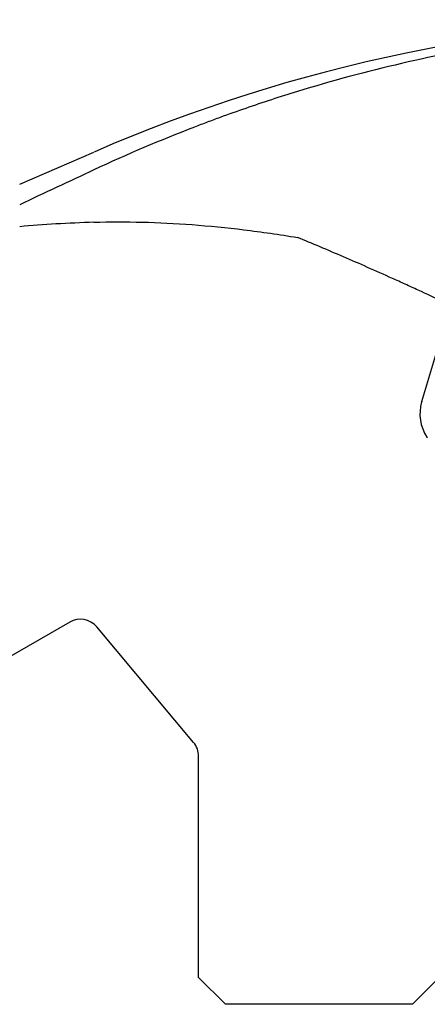
# Model space of a CAD drawing. Units: millimetres. Extents: x 230 to 330, y 231 to 348.
# Drawn here: x 292 to 300, y 294 to 313 of the extents above; entities that cross this region are included whole.
import ezdxf

# ---------------------------------------------------------------- set-up
doc = ezdxf.new("R2010")
doc.units = ezdxf.units.MM
for name, color, linetype in [('1', 4, 'Continuous'), ('CUT', 1, 'Continuous'), ('NOCUT', 7, 'Continuous')]:
    doc.layers.add(name, color=color, linetype=linetype)

msp = doc.modelspace()

# ---------------------------------------------------------------- linework, layer by layer
at = {"layer": '1'}
msp.add_ellipse((394.815, 248.853), major_axis=(-108.55, 57.143), ratio=0.172788, start_param=5.987021, end_param=6.022354, dxfattribs=at)
for points, knots in [([(301.597, 312.337), (300.936, 312.231), (300.278, 312.102), (298.972, 311.798), (298.322, 311.624), (297.354, 311.327), (297.032, 311.222), (296.551, 311.056), (296.391, 310.999), (296.151, 310.912), (296.071, 310.882), (295.912, 310.822), (295.195, 310.55), (294.49, 310.25), (293.872, 309.962)], [0, 0, 0, 0, 0.25, 0.25, 0.5, 0.5, 0.625, 0.625, 0.6875, 0.6875, 0.71875, 0.71875, 0.75, 1, 1, 1, 1]), ([(305.801, 304.778), (305.414, 304.984), (304.653, 305.387), (303.545, 305.96), (302.469, 306.502), (301.774, 306.843), (301.091, 307.173), (300.755, 307.333), (300.26, 307.564), (300.096, 307.64), (299.894, 307.733), (299.853, 307.752), (299.773, 307.788), (299.653, 307.843), (299.216, 308.041), (298.528, 308.344), (297.955, 308.585), (297.677, 308.699)], [0, 0, 0, 0, 0.125, 0.25, 0.375, 0.5, 0.5, 0.625, 0.625, 0.6875, 0.6875, 0.703125, 0.703125, 0.71875, 0.75, 0.875, 1, 1, 1, 1])]:
    msp.add_open_spline(points, degree=3, knots=knots, dxfattribs=at)
for points in [[(293.872, 309.962), (293.409, 309.745), (292.946, 309.528), (292.483, 309.31)], [(293.872, 308.983), (294.167, 308.992), (294.769, 308.993), (295.704, 308.946), (296.672, 308.85), (297.338, 308.754), (297.677, 308.699)]]:
    msp.add_open_spline(points, degree=3, dxfattribs=at)
at = {"layer": 'CUT'}
for p, q in [((300.001, 305.624), (300.001, 305.624)), ((300.004, 305.632), (300.004, 305.632)), ((300.098, 304.965), (300.098, 304.965))]:
    msp.add_line(p, q, dxfattribs=at)
for centre, radius, start, end in [((-3983.571, 1592.993), 4472.841, 343.27268, 343.352456), ((300.771, 305.401), 0.802, 163.8282, 212.8837), ((300.85, 305.378), 0.883, 163.2658, 163.8319), ((300.886, 305.475), 0.938, 212.89, 213.8651)]:
    msp.add_arc(centre, radius, start, end, dxfattribs=at)
at = {"layer": 'NOCUT'}
for p, q in [((292.483, 309.692), (293.872, 310.295)), ((293.418, 301.51), (290.58, 299.871)), ((295.736, 299.261), (293.925, 301.421)), ((295.83, 294.868), (295.83, 299.004)), ((296.33, 294.368), (295.83, 294.868)), ((300.33, 294.868), (299.83, 294.368)), ((299.83, 294.368), (296.33, 294.368))]:
    msp.add_line(p, q, dxfattribs=at)
for centre, radius, start, end in [((305.801, 282.768), 30, 90, 113.4287), ((293.618, 301.163), 0.4, 40, 120), ((295.43, 299.004), 0.4, 360, 40)]:
    msp.add_arc(centre, radius, start, end, dxfattribs=at)

doc.saveas('drawing.dxf')
